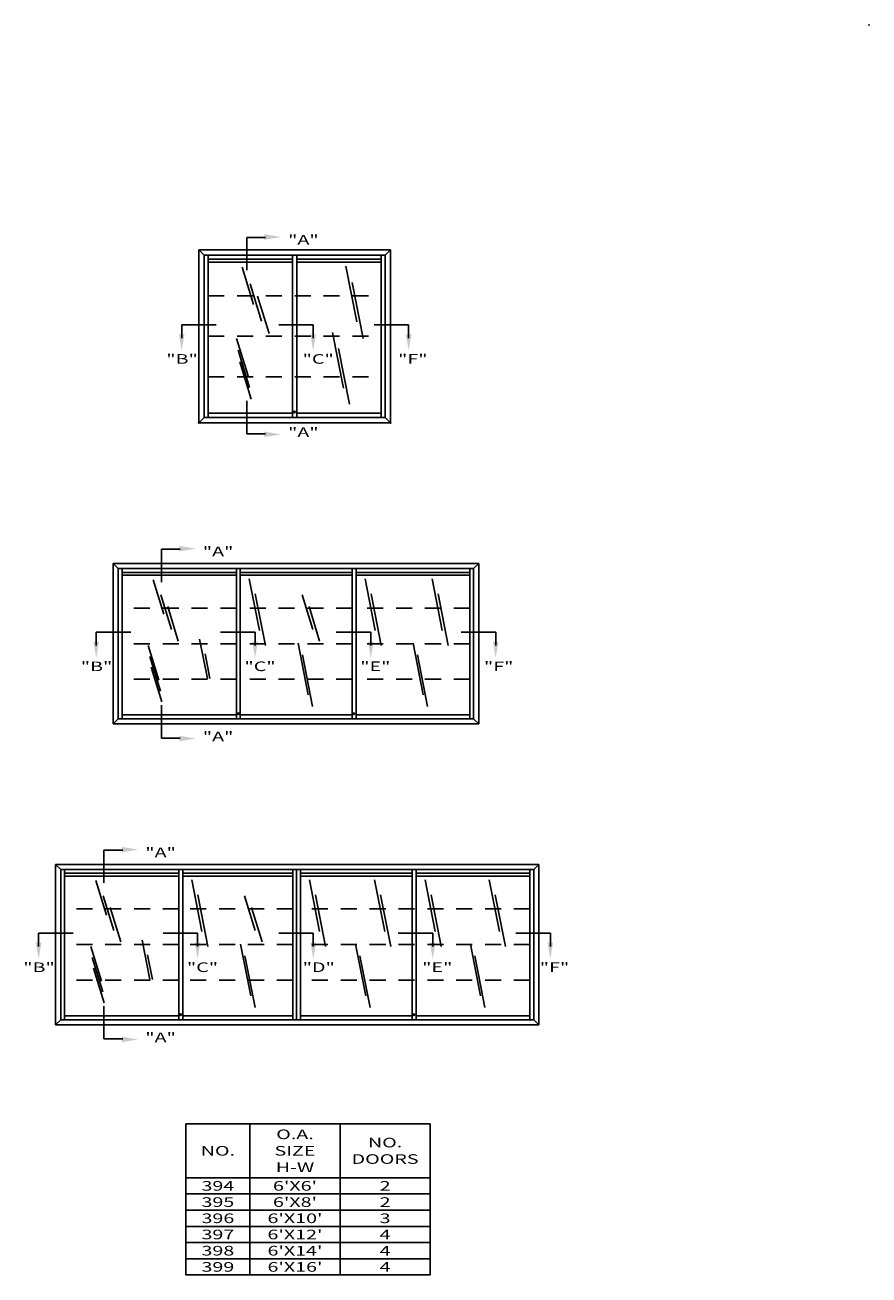
# Model space of a CAD drawing. Extents: x 37.4 to 54.6, y 19 to 44.4.
# Drawn here: x 47.9 to 54.4, y 20.2 to 30 of the extents above; entities that cross this region are included whole.
import ezdxf
from ezdxf.enums import TextEntityAlignment as Align

# ---------------------------------------------------------------- set-up
doc = ezdxf.new("R2010")
doc.units = 0
doc.header["$LTSCALE"] = 0.5
doc.header["$MEASUREMENT"] = 0
doc.linetypes.add('HIDDEN', pattern=[0.375, 0.25, -0.125])
doc.layers.add('DIMENSIONS', color=7, linetype='CONTINUOUS')
doc.layers.add('TITLEBLOCK', color=7, linetype='CONTINUOUS')
doc.styles.add('SIMPLEX', font='simplex.shx', dxfattribs={"height": 0.075})

msp = doc.modelspace()

# ---------------------------------------------------------------- hatches: boundary and pattern name
at = {"layer": 'DIMENSIONS'}
for points in [[(49.960464, 26.953631, 1), (49.973458, 26.953631, 1)], [(49.522055, 24.599817, 1), (49.534084, 24.599817, 1)], [(50.425057, 24.599817, 1), (50.437086, 24.599817, 1)], [(49.073327, 22.252284, 1), (49.085356, 22.252284, 1)], [(50.893466, 22.252284, 1), (50.905496, 22.252284, 1)]]:
    msp.add_hatch(color=256, dxfattribs=at).paths.add_polyline_path(points)

# ---------------------------------------------------------------- linework, layer by layer
for p, q in [((49.59382, 28.059071), (49.59382, 28.315526)), ((49.59382, 28.315526), (49.740582, 28.315526)), ((49.219219, 28.219187), (49.219219, 26.879635)), ((49.229848, 28.219187), (49.219219, 28.219187)), ((49.219219, 28.219187), (49.261736, 28.17667)), ((49.229848, 28.219187), (50.716439, 28.219187)), ((50.673921, 28.17667), (50.716439, 28.219187)), ((50.716439, 28.219187), (50.716439, 26.879635)), ((50.716439, 28.219187), (50.716439, 26.869006)), ((49.261736, 28.17667), (49.261736, 26.911524)), ((49.261736, 28.17667), (50.673921, 28.17667)), ((49.293624, 28.17667), (49.293624, 26.911524)), ((49.293624, 28.144781), (49.951885, 28.144781)), ((49.557352, 28.083372), (49.646819, 27.792068)), ((49.951885, 26.911524), (49.951885, 28.17667)), ((49.983773, 26.911524), (49.983773, 28.17667)), ((49.983773, 28.144781), (50.642033, 28.144781)), ((50.365994, 28.091053), (50.451573, 27.656039)), ((50.642033, 28.17667), (50.642033, 26.911524)), ((50.673921, 28.17667), (50.673921, 26.911524)), ((49.620159, 27.954816), (49.709627, 27.663512)), ((50.416562, 27.962879), (50.502141, 27.527865)), ((49.678508, 27.857715), (49.767975, 27.566411)), ((49.355764, 27.633226), (49.0867, 27.633226)), ((49.0867, 27.633226), (49.0867, 27.529423)), ((50.112372, 27.633226), (49.843308, 27.633226)), ((50.112372, 27.633226), (50.112372, 27.529423)), ((50.856899, 27.633226), (50.587835, 27.633226)), ((50.856899, 27.633226), (50.856899, 27.529423)), ((49.515168, 27.527927), (49.604636, 27.236623)), ((50.26378, 27.574153), (50.349358, 27.139139)), ((49.527256, 27.436356), (49.616724, 27.145051)), ((50.310459, 27.449863), (50.396037, 27.014849)), ((49.539344, 27.345051), (49.628812, 27.053747)), ((49.59382, 27.039751), (49.59382, 26.783296)), ((49.293624, 26.943412), (49.951885, 26.943412)), ((49.983773, 26.943412), (50.642033, 26.943412)), ((49.261736, 26.911524), (49.219219, 26.869006)), ((49.219219, 26.879635), (49.219219, 26.869006)), ((49.219219, 26.869006), (50.716439, 26.869006)), ((49.261736, 26.911524), (50.673921, 26.911524)), ((50.673921, 26.911524), (50.716439, 26.869006)), ((50.716439, 26.879635), (50.716439, 26.869006)), ((49.59382, 26.783296), (49.740582, 26.783296)), ((48.928818, 25.627228), (48.928818, 25.883683)), ((48.928818, 25.883683), (49.07558, 25.883683)), ((48.552203, 25.77145), (48.552203, 24.531313)), ((48.562044, 25.77145), (48.552203, 25.77145)), ((48.552203, 25.77145), (48.591565, 25.732088)), ((48.562044, 25.77145), (49.967829, 25.77145)), ((49.967829, 25.77145), (49.977669, 25.77145)), ((49.98751, 25.77145), (49.977669, 25.77145)), ((49.98751, 25.77145), (51.393295, 25.77145)), ((51.363773, 25.732088), (51.403135, 25.77145)), ((51.393295, 25.77145), (51.403135, 25.77145)), ((51.403135, 25.77145), (51.403135, 24.531313)), ((48.591565, 25.732088), (48.591565, 24.560835)), ((48.591565, 25.732088), (50.017031, 25.732088)), ((48.621087, 25.732088), (48.621087, 24.560835)), ((48.621087, 25.702567), (49.514112, 25.702567)), ((48.865242, 25.645715), (48.948069, 25.37603)), ((49.514112, 24.560835), (49.514112, 25.732088)), ((49.543634, 24.560835), (49.543634, 25.732088)), ((49.543634, 25.702567), (50.417114, 25.702567)), ((49.613871, 25.652826), (49.693098, 25.250096)), ((50.017031, 25.732088), (51.363773, 25.732088)), ((50.017031, 25.702567), (50.417114, 25.702567)), ((50.417114, 24.560835), (50.417114, 25.732088)), ((50.446636, 24.560835), (50.446636, 25.732088)), ((50.446636, 25.702567), (51.334252, 25.702567)), ((50.516873, 25.652826), (50.5961, 25.250096)), ((51.039337, 25.652826), (51.118564, 25.250096)), ((51.334252, 25.732088), (51.334252, 24.560835)), ((51.363773, 25.732088), (51.363773, 24.560835)), ((48.923388, 25.5267), (49.006216, 25.257015)), ((49.660686, 25.534164), (49.739913, 25.131435)), ((50.025649, 25.5267), (50.108476, 25.257015)), ((50.563688, 25.534164), (50.642915, 25.131435)), ((51.086152, 25.534164), (51.165379, 25.131435)), ((48.977406, 25.436805), (49.060234, 25.16712)), ((50.079667, 25.436805), (50.162494, 25.16712)), ((48.688749, 25.235197), (48.419685, 25.235197)), ((48.419685, 25.235197), (48.419685, 25.131394)), ((49.22613, 25.18161), (49.286677, 24.873839)), ((49.658655, 25.235591), (49.389591, 25.235591)), ((49.658655, 25.235591), (49.658655, 25.131788)), ((50.561658, 25.235591), (50.292594, 25.235591)), ((50.561658, 25.235591), (50.561658, 25.131788)), ((51.26659, 25.235197), (51.535654, 25.235197)), ((51.535654, 25.235197), (51.535654, 25.131394)), ((48.826189, 25.131492), (48.909017, 24.861807)), ((49.269345, 25.066544), (49.307255, 24.873839)), ((49.994593, 25.149881), (50.07382, 24.747151)), ((50.892001, 25.149881), (50.971228, 24.747151)), ((48.83738, 25.046717), (48.920207, 24.777032)), ((50.028347, 25.059221), (50.107575, 24.656492)), ((50.925755, 25.059221), (51.004982, 24.656492)), ((48.84857, 24.962189), (48.931398, 24.692504)), ((48.621087, 24.590356), (49.514112, 24.590356)), ((48.928818, 24.666722), (48.928818, 24.410267)), ((49.279697, 24.590356), (49.514112, 24.590356)), ((49.279697, 24.590356), (49.514112, 24.590356)), ((49.543634, 24.590356), (49.938307, 24.590356)), ((49.543634, 24.590356), (50.417114, 24.590356)), ((50.446636, 24.590356), (51.334252, 24.590356)), ((50.705163, 24.590356), (51.334252, 24.590356)), ((48.591565, 24.560835), (48.552203, 24.521473)), ((48.552203, 24.531313), (48.552203, 24.521473)), ((48.552203, 24.521473), (51.403135, 24.521473)), ((48.591565, 24.560835), (50.017031, 24.560835)), ((50.017031, 24.560835), (51.363773, 24.560835)), ((51.363773, 24.560835), (51.403135, 24.521473)), ((51.403135, 24.531313), (51.403135, 24.521473)), ((48.928818, 24.410267), (49.07558, 24.410267)), ((48.48009, 23.279695), (48.48009, 23.53615)), ((48.48009, 23.53615), (48.626852, 23.53615)), ((48.103475, 23.423917), (48.103475, 22.18378)), ((48.103475, 23.423917), (48.142837, 23.384555)), ((48.113315, 23.423917), (48.103475, 23.423917)), ((48.113315, 23.423917), (51.871545, 23.423917)), ((49.5191, 23.423917), (49.528941, 23.423917)), ((49.538781, 23.423917), (49.528941, 23.423917)), ((51.832183, 23.384555), (51.871545, 23.423917)), ((51.871545, 23.423917), (51.871545, 22.17394)), ((48.142837, 23.384555), (48.142837, 22.213302)), ((48.142837, 23.384555), (49.568303, 23.384555)), ((48.172358, 23.384555), (48.172358, 22.213302)), ((48.172358, 23.355033), (49.065384, 23.355033)), ((49.065384, 22.213302), (49.065384, 23.384555)), ((49.094905, 22.213302), (49.094905, 23.384555)), ((49.094905, 23.355033), (49.953625, 23.355033)), ((49.165143, 23.305293), (49.24437, 22.902563)), ((49.568303, 23.384555), (51.832183, 23.384555)), ((49.953625, 22.213302), (49.953625, 23.384555)), ((49.983147, 22.213302), (49.983147, 23.384555)), ((50.012668, 22.213302), (50.012668, 23.384555)), ((50.012668, 23.355033), (50.885524, 23.355033)), ((50.082906, 23.305293), (50.162133, 22.902563)), ((50.590609, 23.305293), (50.669836, 22.902563)), ((50.885524, 23.384555), (50.885524, 22.213302)), ((50.915045, 22.213302), (50.915045, 23.384555)), ((50.915045, 23.384555), (50.915045, 22.213302)), ((50.915045, 23.355033), (51.802661, 23.355033)), ((50.985282, 23.305293), (51.06451, 22.902563)), ((51.485605, 23.305293), (51.564832, 22.902563)), ((51.802661, 23.384555), (51.802661, 22.213302)), ((51.832183, 23.384555), (51.832183, 22.213302)), ((51.832183, 22.213302), (51.832183, 23.384555)), ((48.416513, 23.298182), (48.499341, 23.028497)), ((48.47466, 23.179166), (48.557487, 22.909481)), ((49.211958, 23.186631), (49.291185, 22.783902)), ((49.57692, 23.179166), (49.659748, 22.909481)), ((50.129721, 23.186631), (50.208948, 22.783902)), ((50.637424, 23.186631), (50.716651, 22.783902)), ((51.032098, 23.186631), (51.111325, 22.783902)), ((51.53242, 23.186631), (51.611647, 22.783902)), ((48.528678, 23.089272), (48.611505, 22.819587)), ((49.630938, 23.089272), (49.713766, 22.819587)), ((47.970957, 22.887663), (47.970957, 22.78386)), ((48.24002, 22.887663), (47.970957, 22.887663)), ((48.777402, 22.834077), (48.837948, 22.526306)), ((49.209927, 22.888058), (48.940863, 22.888058)), ((49.209927, 22.888058), (49.209927, 22.784255)), ((50.112929, 22.888058), (49.843865, 22.888058)), ((50.112929, 22.888058), (50.112929, 22.784255)), ((51.044828, 22.888058), (50.775764, 22.888058)), ((51.044828, 22.888058), (51.044828, 22.784255)), ((51.961965, 22.888058), (51.692901, 22.888058)), ((51.961965, 22.888058), (51.961965, 22.784255)), ((48.377461, 22.783959), (48.460288, 22.514274)), ((49.545865, 22.802348), (49.625092, 22.399618)), ((50.443272, 22.802348), (50.5225, 22.399618)), ((51.338269, 22.802348), (51.417496, 22.399618)), ((48.388651, 22.699183), (48.471479, 22.429498)), ((48.820617, 22.719011), (48.858527, 22.526306)), ((49.579619, 22.711688), (49.658846, 22.308959)), ((50.477027, 22.711688), (50.556254, 22.308959)), ((51.372024, 22.711688), (51.451251, 22.308959)), ((48.399842, 22.614655), (48.48267, 22.34497)), ((48.172358, 22.242823), (49.065384, 22.242823)), ((48.48009, 22.319189), (48.48009, 22.062734)), ((49.094905, 22.242823), (49.953625, 22.242823)), ((49.094905, 22.242823), (49.489579, 22.242823)), ((50.012668, 22.242823), (50.885524, 22.242823)), ((50.256435, 22.242823), (50.885524, 22.242823)), ((50.915045, 22.242823), (51.802661, 22.242823)), ((48.142837, 22.213302), (48.103475, 22.17394)), ((48.103475, 22.18378), (48.103475, 22.17394)), ((48.103475, 22.17394), (51.871545, 22.17394)), ((48.142837, 22.213302), (49.568303, 22.213302)), ((49.568303, 22.213302), (51.832183, 22.213302)), ((51.832183, 22.213302), (51.871545, 22.17394)), ((48.48009, 22.062734), (48.626852, 22.062734)), ((49.1189, 21.40086), (49.1189, 20.221682)), ((49.1189, 21.40086), (50.321676, 21.40086)), ((49.1189, 21.40086), (49.1189, 20.980088)), ((49.6189, 21.40086), (49.6189, 20.221682)), ((50.321676, 21.40086), (50.321676, 20.221682)), ((50.321676, 21.40086), (51.024451, 21.40086)), ((51.024451, 21.40086), (51.024451, 20.221682)), ((50.321676, 20.980088), (49.1189, 20.980088)), ((50.321676, 20.980088), (51.024451, 20.980088)), ((50.321676, 20.853687), (49.1189, 20.853687)), ((51.024451, 20.853687), (50.321676, 20.853687)), ((50.321676, 20.727286), (49.1189, 20.727286)), ((51.024451, 20.727286), (50.321676, 20.727286)), ((50.321676, 20.600885), (49.1189, 20.600885)), ((51.024451, 20.600885), (50.321676, 20.600885)), ((50.321676, 20.474484), (49.1189, 20.474484)), ((51.024451, 20.474484), (50.321676, 20.474484)), ((50.321676, 20.348083), (49.1189, 20.348083)), ((51.024451, 20.348083), (50.321676, 20.348083)), ((50.321676, 20.221682), (49.1189, 20.221682)), ((51.024451, 20.221682), (50.321676, 20.221682))]:
    msp.add_line(p, q, dxfattribs=at)
for centre, radius in [((49.966961, 26.953631), 0.006497), ((49.52807, 24.599817), 0.006015), ((50.431072, 24.599817), 0.006015), ((49.079341, 22.252284), 0.006015), ((50.899481, 22.252284), 0.006015)]:
    msp.add_circle(centre, radius, dxfattribs=at)
for p in [(54.447345, 29.972723), (49.633384, 27.544097), (49.219219, 26.869006), (50.716439, 26.869006)]:
    msp.add_point(p, dxfattribs=at)
for points in [[(49.73228, 28.297677), (49.73228, 28.340653), (49.86121, 28.319165)], [(49.108189, 27.560216), (49.065212, 27.560216), (49.0867, 27.431287)], [(50.13386, 27.560216), (50.090884, 27.560216), (50.112372, 27.431287)], [(50.878387, 27.560216), (50.835411, 27.560216), (50.856899, 27.431287)], [(49.73228, 26.801146), (49.73228, 26.758169), (49.86121, 26.779658)], [(49.067278, 25.865833), (49.067278, 25.908809), (49.196208, 25.887321)], [(48.441173, 25.162187), (48.398197, 25.162187), (48.419685, 25.033258)], [(49.680144, 25.162581), (49.637167, 25.162581), (49.658655, 25.033652)], [(50.583146, 25.162581), (50.540169, 25.162581), (50.561658, 25.033652)], [(51.514165, 25.162187), (51.557142, 25.162187), (51.535654, 25.033258)], [(49.067278, 24.428117), (49.067278, 24.38514), (49.196208, 24.406629)], [(48.61855, 23.5183), (48.61855, 23.561276), (48.747479, 23.539788)], [(47.992445, 22.814654), (47.949468, 22.814654), (47.970957, 22.685724)], [(49.231415, 22.815048), (49.188439, 22.815048), (49.209927, 22.686119)], [(50.134417, 22.815048), (50.091441, 22.815048), (50.112929, 22.686119)], [(51.066316, 22.815048), (51.023339, 22.815048), (51.044828, 22.686119)], [(51.983453, 22.815048), (51.940477, 22.815048), (51.961965, 22.686119)], [(48.61855, 22.080584), (48.61855, 22.037607), (48.747479, 22.059095)]]:
    msp.add_solid(points, dxfattribs=at)
at = {"layer": 'TITLEBLOCK', "linetype": 'HIDDEN'}
for p, q in [((49.293624, 27.860383), (50.642033, 27.860383)), ((49.293624, 27.544097), (50.642033, 27.544097)), ((49.293624, 27.22781), (50.642033, 27.22781)), ((49.514112, 25.424514), (48.621087, 25.424514)), ((50.417114, 25.424514), (49.543634, 25.424514)), ((51.334252, 25.424514), (50.446636, 25.424514)), ((49.514112, 25.146462), (48.621087, 25.146462)), ((50.417114, 25.146462), (49.543634, 25.146462)), ((51.334252, 25.146462), (50.446636, 25.146462)), ((49.514112, 24.868409), (48.621087, 24.868409)), ((50.417114, 24.868409), (49.543634, 24.868409)), ((51.334252, 24.868409), (50.446636, 24.868409)), ((49.065384, 23.076981), (48.172358, 23.076981)), ((49.953625, 23.076981), (49.094905, 23.076981)), ((51.802661, 23.076981), (50.012668, 23.076981)), ((49.065384, 22.798928), (48.172358, 22.798928)), ((49.953625, 22.798928), (49.094905, 22.798928)), ((51.802661, 22.798928), (50.012668, 22.798928)), ((49.065384, 22.520876), (48.172358, 22.520876)), ((49.953625, 22.520876), (49.094905, 22.520876)), ((51.802661, 22.520876), (50.012668, 22.520876))]:
    msp.add_line(p, q, dxfattribs=at)
at = {"layer": 'TITLEBLOCK'}
for points in [[(49.293624, 28.123518), (49.951885, 28.123518)], [(49.983773, 28.123518), (50.642033, 28.123518)], [(48.621087, 25.681304), (49.514112, 25.681304)], [(49.543634, 25.681304), (50.417114, 25.681304)], [(50.446636, 25.681304), (51.334252, 25.681304)], [(48.172358, 23.33377), (49.065384, 23.33377)], [(49.094905, 23.33377), (49.953625, 23.33377)], [(50.012668, 23.33377), (50.885524, 23.33377)], [(50.915045, 23.33377), (51.802661, 23.33377)]]:
    msp.add_lwpolyline(points, dxfattribs=at)

# ---------------------------------------------------------------- texts
at = {"layer": 'DIMENSIONS', "style": 'SIMPLEX', "width": 1.5}
for s, p in [('"A"', (49.916315, 28.260252)), ('"B"', (48.966447, 27.330253)), ('"C"', (50.029676, 27.330253)), ('"F"', (50.774204, 27.330253)), ('"A"', (49.916315, 26.758213)), ('"A"', (49.251313, 25.828409)), ('"B"', (48.299431, 24.932224)), ('"C"', (49.57596, 24.932618)), ('"E"', (50.478962, 24.932618)), ('"F"', (51.443764, 24.932224)), ('"A"', (49.251313, 24.385184)), ('"A"', (48.802585, 23.480875)), ('"B"', (47.850703, 22.584691)), ('"C"', (49.127231, 22.585085)), ('"D"', (50.030234, 22.585085)), ('"E"', (50.962132, 22.585085)), ('"F"', (51.87927, 22.585085)), ('"A"', (48.802585, 22.037651))]:
    msp.add_text(s, height=0.075, dxfattribs=at).set_placement(p)
for s, p in [('O.A.', (49.970288, 21.319046)), ('NO.', (50.673064, 21.25476)), ('NO.', (49.3689, 21.190474)), ('SIZE', (49.970288, 21.190474)), ('DOORS', (50.673064, 21.126189)), ('H-W', (49.970288, 21.061903)), ('394', (49.3689, 20.916888)), ("6'X6'", (49.970288, 20.916888)), ('2', (50.673064, 20.916888)), ('395', (49.3689, 20.790487)), ("6'X8'", (49.970288, 20.790487)), ('2', (50.673064, 20.790487)), ('396', (49.3689, 20.664086)), ("6'X10'", (49.970288, 20.664086)), ('3', (50.673064, 20.664086)), ('397', (49.3689, 20.537684)), ("6'X12'", (49.970288, 20.537684)), ('4', (50.673064, 20.537684)), ('398', (49.3689, 20.411283)), ("6'X14'", (49.970288, 20.411283)), ('4', (50.673064, 20.411283)), ('399', (49.3689, 20.284882)), ("6'X16'", (49.970288, 20.284882)), ('4', (50.673064, 20.284882))]:
    msp.add_text(s, height=0.075, dxfattribs=at).set_placement(p, align=Align.MIDDLE_CENTER)

doc.saveas('drawing.dxf')
